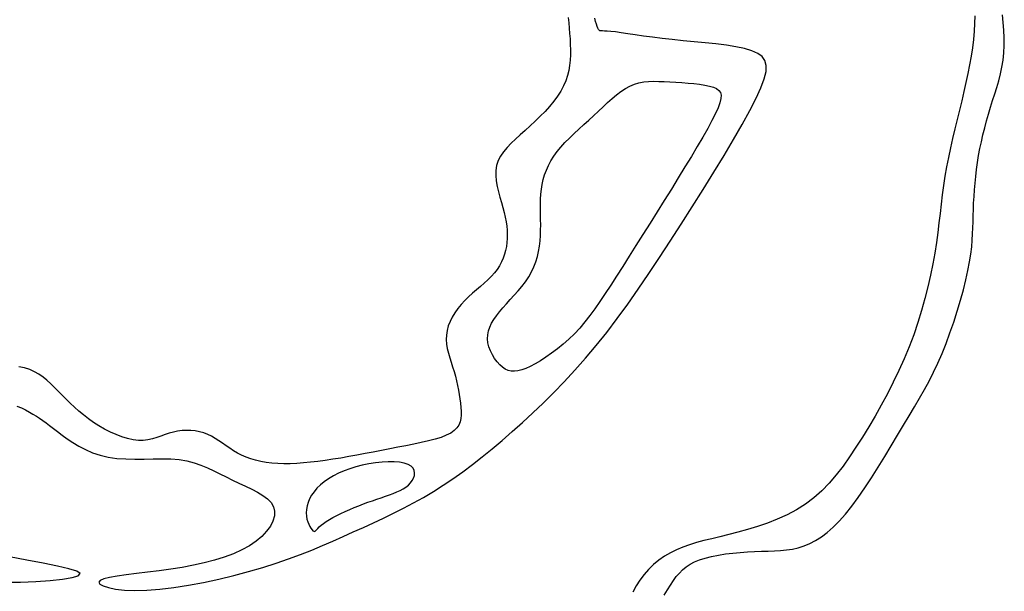
# Model space of a CAD drawing. Units: centimetres. Extents: x -847 to 900, y 15 to 490.
# Drawn here: x 461 to 467, y 266 to 269 of the extents above; entities that cross this region are included whole.
import ezdxf

# ---------------------------------------------------------------- set-up
doc = ezdxf.new("R2010")
doc.units = ezdxf.units.CM
doc.header["$LTSCALE"] = 0.7
doc.header["$MEASUREMENT"] = 0
doc.linetypes.add('CONTINUA', pattern=[0])
doc.layers.add('ARREDO PROG', color=254, linetype='CONTINUOUS')

msp = doc.modelspace()

# ---------------------------------------------------------------- linework, layer by layer
at = {"layer": 'ARREDO PROG', "linetype": 'CONTINUA', "ltscale": 10}
for p, q in [((467.078, 269.3106, -4.4), (467.0766, 269.2604, -4.4)), ((467.2625, 269.2664, -4.4), (467.2572, 269.3167, -4.4)), ((464.4371, 269.2983, -4.4), (464.4402, 269.2638, -4.4)), ((464.4402, 269.2638, -4.4), (464.4434, 269.2291, -4.4)), ((464.6149, 269.2737, -4.4), (464.6097, 269.2955, -4.4)), ((464.6203, 269.2553, -4.4), (464.6149, 269.2737, -4.4)), ((464.6256, 269.2402, -4.4), (464.6203, 269.2553, -4.4)), ((467.0766, 269.2604, -4.4), (467.0736, 269.2091, -4.4)), ((467.2665, 269.216, -4.4), (467.2625, 269.2664, -4.4)), ((464.4434, 269.2291, -4.4), (464.4464, 269.1941, -4.4)), ((464.4464, 269.1941, -4.4), (464.449, 269.1592, -4.4)), ((464.6302, 269.2287, -4.4), (464.6256, 269.2402, -4.4)), ((464.6341, 269.2207, -4.4), (464.6302, 269.2287, -4.4)), ((464.6379, 269.2156, -4.4), (464.6341, 269.2207, -4.4)), ((464.6427, 269.2127, -4.4), (464.6379, 269.2156, -4.4)), ((464.6494, 269.2115, -4.4), (464.6427, 269.2127, -4.4)), ((464.659, 269.2111, -4.4), (464.6494, 269.2115, -4.4)), ((464.6723, 269.2109, -4.4), (464.659, 269.2111, -4.4)), ((464.6905, 269.2102, -4.4), (464.6723, 269.2109, -4.4)), ((464.7144, 269.2083, -4.4), (464.6905, 269.2102, -4.4)), ((464.7448, 269.2048, -4.4), (464.7144, 269.2083, -4.4)), ((464.7815, 269.1997, -4.4), (464.7448, 269.2048, -4.4)), ((464.8242, 269.1934, -4.4), (464.7815, 269.1997, -4.4)), ((464.8724, 269.1862, -4.4), (464.8242, 269.1934, -4.4)), ((464.9258, 269.1785, -4.4), (464.8724, 269.1862, -4.4)), ((464.9839, 269.1704, -4.4), (464.9258, 269.1785, -4.4)), ((467.0736, 269.2091, -4.4), (467.0686, 269.1566, -4.4)), ((467.2688, 269.1659, -4.4), (467.2665, 269.216, -4.4)), ((464.449, 269.1592, -4.4), (464.4509, 269.1244, -4.4)), ((464.4509, 269.1244, -4.4), (464.4519, 269.0898, -4.4)), ((465.0464, 269.1625, -4.4), (464.9839, 269.1704, -4.4)), ((465.1129, 269.1549, -4.4), (465.0464, 269.1625, -4.4)), ((465.1827, 269.1479, -4.4), (465.1129, 269.1549, -4.4)), ((465.2545, 269.1411, -4.4), (465.1827, 269.1479, -4.4)), ((465.3264, 269.1342, -4.4), (465.2545, 269.1411, -4.4)), ((465.3969, 269.1267, -4.4), (465.3264, 269.1342, -4.4)), ((465.4643, 269.1182, -4.4), (465.3969, 269.1267, -4.4)), ((465.5267, 269.1083, -4.4), (465.4643, 269.1182, -4.4)), ((467.0686, 269.1566, -4.4), (467.0619, 269.1028, -4.4)), ((467.2668, 269.0684, -4.4), (467.2691, 269.1166, -4.4)), ((467.2691, 269.1166, -4.4), (467.2688, 269.1659, -4.4)), ((464.4518, 269.0556, -4.4), (464.4501, 269.0216, -4.4)), ((464.4519, 269.0898, -4.4), (464.4518, 269.0556, -4.4)), ((465.5827, 269.0964, -4.4), (465.5267, 269.1083, -4.4)), ((465.6304, 269.0823, -4.4), (465.5827, 269.0964, -4.4)), ((465.6684, 269.0654, -4.4), (465.6304, 269.0823, -4.4)), ((465.6965, 269.0446, -4.4), (465.6684, 269.0654, -4.4)), ((467.0619, 269.1028, -4.4), (467.0535, 269.0479, -4.4)), ((467.2617, 269.0217, -4.4), (467.2668, 269.0684, -4.4)), ((464.4466, 268.9879, -4.4), (464.441, 268.9544, -4.4)), ((464.4501, 269.0216, -4.4), (464.4466, 268.9879, -4.4)), ((465.7148, 269.0187, -4.4), (465.6965, 269.0446, -4.4)), ((465.7231, 268.9867, -4.4), (465.7148, 269.0187, -4.4)), ((465.7216, 268.9474, -4.4), (465.7231, 268.9867, -4.4)), ((467.0436, 268.9919, -4.4), (467.0324, 268.9349, -4.4)), ((467.0535, 269.0479, -4.4), (467.0436, 268.9919, -4.4)), ((467.254, 268.9762, -4.4), (467.2617, 269.0217, -4.4)), ((464.441, 268.9544, -4.4), (464.4328, 268.9211, -4.4)), ((465.7101, 268.8996, -4.4), (465.7216, 268.9474, -4.4)), ((467.0324, 268.9349, -4.4), (467.0201, 268.8769, -4.4)), ((467.2329, 268.8881, -4.4), (467.2443, 268.9318, -4.4)), ((467.2443, 268.9318, -4.4), (467.254, 268.9762, -4.4)), ((464.4218, 268.8878, -4.4), (464.4076, 268.8545, -4.4)), ((464.4328, 268.9211, -4.4), (464.4218, 268.8878, -4.4)), ((464.8372, 268.8537, -4.4), (464.8667, 268.8657, -4.4)), ((464.8667, 268.8657, -4.4), (464.8966, 268.8742, -4.4)), ((464.8966, 268.8742, -4.4), (464.9273, 268.8799, -4.4)), ((464.9273, 268.8799, -4.4), (464.9589, 268.883, -4.4)), ((464.9589, 268.883, -4.4), (464.9916, 268.8842, -4.4)), ((464.9916, 268.8842, -4.4), (465.0256, 268.8839, -4.4)), ((465.0256, 268.8839, -4.4), (465.0609, 268.8825, -4.4)), ((465.0609, 268.8825, -4.4), (465.0979, 268.8806, -4.4)), ((465.0979, 268.8806, -4.4), (465.1364, 268.8784, -4.4)), ((465.1364, 268.8784, -4.4), (465.1758, 268.876, -4.4)), ((465.1758, 268.876, -4.4), (465.2152, 268.8732, -4.4)), ((465.2152, 268.8732, -4.4), (465.2537, 268.8697, -4.4)), ((465.2537, 268.8697, -4.4), (465.2904, 268.8654, -4.4)), ((465.2904, 268.8654, -4.4), (465.3243, 268.8602, -4.4)), ((465.3243, 268.8602, -4.4), (465.3546, 268.8538, -4.4)), ((465.6889, 268.8422, -4.4), (465.7101, 268.8996, -4.4)), ((467.0201, 268.8769, -4.4), (467.0068, 268.818, -4.4)), ((467.2203, 268.8449, -4.4), (467.2329, 268.8881, -4.4)), ((464.3899, 268.8212, -4.4), (464.3684, 268.7879, -4.4)), ((464.4076, 268.8545, -4.4), (464.3899, 268.8212, -4.4)), ((464.7218, 268.7727, -4.4), (464.7506, 268.797, -4.4)), ((464.7506, 268.797, -4.4), (464.7794, 268.819, -4.4)), ((464.7794, 268.819, -4.4), (464.8082, 268.838, -4.4)), ((464.8082, 268.838, -4.4), (464.8372, 268.8537, -4.4)), ((465.3546, 268.8538, -4.4), (465.3804, 268.8462, -4.4)), ((465.3804, 268.8462, -4.4), (465.401, 268.8369, -4.4)), ((465.401, 268.8369, -4.4), (465.4161, 268.8255, -4.4)), ((465.4161, 268.8255, -4.4), (465.4258, 268.8113, -4.4)), ((465.4258, 268.8113, -4.4), (465.4301, 268.7936, -4.4)), ((465.6578, 268.7741, -4.4), (465.6889, 268.8422, -4.4)), ((467.0068, 268.818, -4.4), (466.9928, 268.7582, -4.4)), ((467.1932, 268.7588, -4.4), (467.2069, 268.8019, -4.4)), ((467.2069, 268.8019, -4.4), (467.2203, 268.8449, -4.4)), ((464.3437, 268.7546, -4.4), (464.3162, 268.7216, -4.4)), ((464.3684, 268.7879, -4.4), (464.3437, 268.7546, -4.4)), ((464.6632, 268.7187, -4.4), (464.6927, 268.7464, -4.4)), ((464.6927, 268.7464, -4.4), (464.7218, 268.7727, -4.4)), ((465.4225, 268.7451, -4.4), (465.4105, 268.713, -4.4)), ((465.429, 268.7718, -4.4), (465.4225, 268.7451, -4.4)), ((465.4301, 268.7936, -4.4), (465.429, 268.7718, -4.4)), ((465.617, 268.6945, -4.4), (465.6578, 268.7741, -4.4)), ((466.9928, 268.7582, -4.4), (466.9781, 268.6976, -4.4)), ((467.1795, 268.7154, -4.4), (467.1932, 268.7588, -4.4)), ((464.2866, 268.6889, -4.4), (464.2554, 268.6568, -4.4)), ((464.3162, 268.7216, -4.4), (464.2866, 268.6889, -4.4)), ((464.6023, 268.661, -4.4), (464.6331, 268.6901, -4.4)), ((464.6331, 268.6901, -4.4), (464.6632, 268.7187, -4.4)), ((465.3932, 268.6747, -4.4), (465.3705, 268.6298, -4.4)), ((465.4105, 268.713, -4.4), (465.3932, 268.6747, -4.4)), ((465.5678, 268.6048, -4.4), (465.617, 268.6945, -4.4)), ((466.9781, 268.6976, -4.4), (466.9632, 268.6364, -4.4)), ((467.1537, 268.6272, -4.4), (467.1663, 268.6715, -4.4)), ((467.1663, 268.6715, -4.4), (467.1795, 268.7154, -4.4)), ((464.2231, 268.6253, -4.4), (464.1904, 268.5947, -4.4)), ((464.2554, 268.6568, -4.4), (464.2231, 268.6253, -4.4)), ((464.5068, 268.5737, -4.4), (464.5387, 268.6028, -4.4)), ((464.5387, 268.6028, -4.4), (464.5707, 268.6319, -4.4)), ((464.5707, 268.6319, -4.4), (464.6023, 268.661, -4.4)), ((465.3705, 268.6298, -4.4), (465.343, 268.5788, -4.4)), ((465.5115, 268.5068, -4.4), (465.5678, 268.6048, -4.4)), ((466.9632, 268.6364, -4.4), (466.9482, 268.5748, -4.4)), ((467.1418, 268.5824, -4.4), (467.1537, 268.6272, -4.4)), ((464.1578, 268.5651, -4.4), (464.1258, 268.5366, -4.4)), ((464.1904, 268.5947, -4.4), (464.1578, 268.5651, -4.4)), ((464.4451, 268.5154, -4.4), (464.4755, 268.5446, -4.4)), ((464.4755, 268.5446, -4.4), (464.5068, 268.5737, -4.4)), ((465.343, 268.5788, -4.4), (465.3112, 268.5224, -4.4)), ((466.9482, 268.5748, -4.4), (466.9336, 268.513, -4.4)), ((467.1306, 268.5374, -4.4), (467.1418, 268.5824, -4.4)), ((464.0663, 268.4815, -4.4), (464.0399, 268.4542, -4.4)), ((464.0951, 268.5088, -4.4), (464.0663, 268.4815, -4.4)), ((464.1258, 268.5366, -4.4), (464.0951, 268.5088, -4.4)), ((464.3895, 268.4568, -4.4), (464.4163, 268.4862, -4.4)), ((464.4163, 268.4862, -4.4), (464.4451, 268.5154, -4.4)), ((465.3112, 268.5224, -4.4), (465.2756, 268.4613, -4.4)), ((465.4494, 268.4024, -4.4), (465.5115, 268.5068, -4.4)), ((466.9336, 268.513, -4.4), (466.9194, 268.4512, -4.4)), ((467.1108, 268.4468, -4.4), (467.1203, 268.4921, -4.4)), ((467.1203, 268.4921, -4.4), (467.1306, 268.5374, -4.4)), ((464.0167, 268.4265, -4.4), (463.9971, 268.3982, -4.4)), ((464.0399, 268.4542, -4.4), (464.0167, 268.4265, -4.4)), ((464.3437, 268.3976, -4.4), (464.3652, 268.4273, -4.4)), ((464.3652, 268.4273, -4.4), (464.3895, 268.4568, -4.4)), ((465.2756, 268.4613, -4.4), (465.2369, 268.3963, -4.4)), ((466.9194, 268.4512, -4.4), (466.9061, 268.3895, -4.4)), ((467.1023, 268.4015, -4.4), (467.1108, 268.4468, -4.4)), ((463.9819, 268.3689, -4.4), (463.9715, 268.3381, -4.4)), ((463.9971, 268.3982, -4.4), (463.9819, 268.3689, -4.4)), ((464.3089, 268.3377, -4.4), (464.325, 268.3678, -4.4)), ((464.325, 268.3678, -4.4), (464.3437, 268.3976, -4.4)), ((465.2369, 268.3963, -4.4), (465.1955, 268.3279, -4.4)), ((465.3829, 268.2933, -4.4), (465.4494, 268.4024, -4.4)), ((466.9061, 268.3895, -4.4), (466.894, 268.3282, -4.4)), ((467.0885, 268.3114, -4.4), (467.0949, 268.3564, -4.4)), ((467.0949, 268.3564, -4.4), (467.1023, 268.4015, -4.4)), ((463.9665, 268.3057, -4.4), (463.9662, 268.2719, -4.4)), ((463.9715, 268.3381, -4.4), (463.9665, 268.3057, -4.4)), ((464.2842, 268.2768, -4.4), (464.2954, 268.3074, -4.4)), ((464.2954, 268.3074, -4.4), (464.3089, 268.3377, -4.4)), ((465.1955, 268.3279, -4.4), (465.1521, 268.257, -4.4)), ((465.3134, 268.1814, -4.4), (465.3829, 268.2933, -4.4)), ((466.894, 268.3282, -4.4), (466.8832, 268.2674, -4.4)), ((467.0832, 268.2668, -4.4), (467.0885, 268.3114, -4.4)), ((463.9662, 268.2719, -4.4), (463.9696, 268.2372, -4.4)), ((463.9696, 268.2372, -4.4), (463.976, 268.2019, -4.4)), ((464.2683, 268.2146, -4.4), (464.2752, 268.2459, -4.4)), ((464.2752, 268.2459, -4.4), (464.2842, 268.2768, -4.4)), ((465.1521, 268.257, -4.4), (465.1072, 268.1843, -4.4)), ((466.8832, 268.2674, -4.4), (466.874, 268.2073, -4.4)), ((467.0752, 268.1789, -4.4), (467.0788, 268.2226, -4.4)), ((467.0788, 268.2226, -4.4), (467.0832, 268.2668, -4.4)), ((463.976, 268.2019, -4.4), (463.9844, 268.1665, -4.4)), ((463.9844, 268.1665, -4.4), (463.994, 268.1314, -4.4)), ((464.26, 268.151, -4.4), (464.2633, 268.183, -4.4)), ((464.2633, 268.183, -4.4), (464.2683, 268.2146, -4.4)), ((465.1072, 268.1843, -4.4), (465.0613, 268.1105, -4.4)), ((465.2421, 268.0685, -4.4), (465.3134, 268.1814, -4.4)), ((466.874, 268.2073, -4.4), (466.8661, 268.1474, -4.4)), ((467.0724, 268.1359, -4.4), (467.0752, 268.1789, -4.4)), ((463.994, 268.1314, -4.4), (464.004, 268.0971, -4.4)), ((464.004, 268.0971, -4.4), (464.0134, 268.0638, -4.4)), ((464.2574, 268.0859, -4.4), (464.2582, 268.1187, -4.4)), ((464.2582, 268.1187, -4.4), (464.26, 268.151, -4.4)), ((465.0613, 268.1105, -4.4), (465.0149, 268.0361, -4.4)), ((466.8661, 268.1474, -4.4), (466.8589, 268.0873, -4.4)), ((467.0685, 268.0523, -4.4), (467.0701, 268.0937, -4.4)), ((467.0701, 268.0937, -4.4), (467.0724, 268.1359, -4.4)), ((464.0134, 268.0638, -4.4), (464.0216, 268.0321, -4.4)), ((464.0216, 268.0321, -4.4), (464.0284, 268.0017, -4.4)), ((464.2574, 268.0529, -4.4), (464.2574, 268.0859, -4.4)), ((464.2578, 268.0195, -4.4), (464.2574, 268.0529, -4.4)), ((465.0149, 268.0361, -4.4), (464.9684, 267.962, -4.4)), ((465.1706, 267.9563, -4.4), (465.2421, 268.0685, -4.4)), ((466.8519, 268.0267, -4.4), (466.8448, 267.9649, -4.4)), ((466.8589, 268.0873, -4.4), (466.8519, 268.0267, -4.4)), ((467.0672, 268.0119, -4.4), (467.0685, 268.0523, -4.4)), ((464.0284, 268.0017, -4.4), (464.0338, 267.9725, -4.4)), ((464.0338, 267.9725, -4.4), (464.0377, 267.9443, -4.4)), ((464.2583, 267.9858, -4.4), (464.2578, 268.0195, -4.4)), ((464.2586, 267.9519, -4.4), (464.2583, 267.9858, -4.4)), ((466.8448, 267.9649, -4.4), (466.837, 267.9015, -4.4)), ((467.0652, 267.9333, -4.4), (467.0662, 267.9725, -4.4)), ((467.0662, 267.9725, -4.4), (467.0672, 268.0119, -4.4)), ((464.0377, 267.9443, -4.4), (464.0402, 267.917, -4.4)), ((464.0402, 267.917, -4.4), (464.0413, 267.8902, -4.4)), ((464.2571, 267.8832, -4.4), (464.2583, 267.9176, -4.4)), ((464.2583, 267.9176, -4.4), (464.2586, 267.9519, -4.4)), ((464.9684, 267.962, -4.4), (464.9224, 267.8888, -4.4)), ((465.0998, 267.8465, -4.4), (465.1706, 267.9563, -4.4)), ((466.837, 267.9015, -4.4), (466.8281, 267.8362, -4.4)), ((467.0636, 267.8935, -4.4), (467.0652, 267.9333, -4.4)), ((464.039, 267.8379, -4.4), (464.0356, 267.812, -4.4)), ((464.0409, 267.8639, -4.4), (464.039, 267.8379, -4.4)), ((464.0413, 267.8902, -4.4), (464.0409, 267.8639, -4.4)), ((464.2508, 267.814, -4.4), (464.2547, 267.8486, -4.4)), ((464.2547, 267.8486, -4.4), (464.2571, 267.8832, -4.4)), ((464.9224, 267.8888, -4.4), (464.8771, 267.8172, -4.4)), ((465.0299, 267.7395, -4.4), (465.0998, 267.8465, -4.4)), ((466.8281, 267.8362, -4.4), (466.8175, 267.7683, -4.4)), ((467.0572, 267.8087, -4.4), (467.0611, 267.8522, -4.4)), ((467.0611, 267.8522, -4.4), (467.0636, 267.8935, -4.4)), ((464.0307, 267.7863, -4.4), (464.0239, 267.7608, -4.4)), ((464.0356, 267.812, -4.4), (464.0307, 267.7863, -4.4)), ((464.2375, 267.7454, -4.4), (464.2452, 267.7796, -4.4)), ((464.2452, 267.7796, -4.4), (464.2508, 267.814, -4.4)), ((464.8771, 267.8172, -4.4), (464.8331, 267.7479, -4.4)), ((467.0515, 267.7621, -4.4), (467.0572, 267.8087, -4.4)), ((464.0045, 267.7109, -4.4), (463.9916, 267.6866, -4.4)), ((464.0153, 267.7356, -4.4), (464.0045, 267.7109, -4.4)), ((464.0239, 267.7608, -4.4), (464.0153, 267.7356, -4.4)), ((464.2148, 267.6784, -4.4), (464.2275, 267.7116, -4.4)), ((464.2275, 267.7116, -4.4), (464.2375, 267.7454, -4.4)), ((464.8331, 267.7479, -4.4), (464.7909, 267.6815, -4.4)), ((464.9607, 267.6355, -4.4), (465.0299, 267.7395, -4.4)), ((466.8175, 267.7683, -4.4), (466.8049, 267.6977, -4.4)), ((467.033, 267.656, -4.4), (467.0435, 267.7115, -4.4)), ((467.0435, 267.7115, -4.4), (467.0515, 267.7621, -4.4)), ((463.9764, 267.6629, -4.4), (463.9587, 267.6399, -4.4)), ((463.9916, 267.6866, -4.4), (463.9764, 267.6629, -4.4)), ((464.1805, 267.6138, -4.4), (464.1992, 267.6457, -4.4)), ((464.1992, 267.6457, -4.4), (464.2148, 267.6784, -4.4)), ((464.7909, 267.6815, -4.4), (464.7508, 267.6187, -4.4)), ((466.8049, 267.6977, -4.4), (466.7901, 267.6246, -4.4)), ((467.0194, 267.5953, -4.4), (467.033, 267.656, -4.4)), ((463.916, 267.5957, -4.4), (463.8921, 267.5741, -4.4)), ((463.9384, 267.6176, -4.4), (463.916, 267.5957, -4.4)), ((463.9587, 267.6399, -4.4), (463.9384, 267.6176, -4.4)), ((464.136, 267.5524, -4.4), (464.1592, 267.5827, -4.4)), ((464.1592, 267.5827, -4.4), (464.1805, 267.6138, -4.4)), ((464.7508, 267.6187, -4.4), (464.7131, 267.5601, -4.4)), ((464.8919, 267.5347, -4.4), (464.9607, 267.6355, -4.4)), ((466.7901, 267.6246, -4.4), (466.7731, 267.5495, -4.4)), ((467.0031, 267.5302, -4.4), (467.0194, 267.5953, -4.4)), ((463.8413, 267.5305, -4.4), (463.8155, 267.5081, -4.4)), ((463.867, 267.5524, -4.4), (463.8413, 267.5305, -4.4)), ((463.8921, 267.5741, -4.4), (463.867, 267.5524, -4.4)), ((464.0862, 267.4941, -4.4), (464.1115, 267.5228, -4.4)), ((464.1115, 267.5228, -4.4), (464.136, 267.5524, -4.4)), ((464.7131, 267.5601, -4.4), (464.6775, 267.5055, -4.4)), ((464.8236, 267.4373, -4.4), (464.8919, 267.5347, -4.4)), ((466.7731, 267.5495, -4.4), (466.7537, 267.4728, -4.4)), ((466.9844, 267.4618, -4.4), (467.0031, 267.5302, -4.4)), ((463.7656, 267.4607, -4.4), (463.7424, 267.4353, -4.4)), ((463.7901, 267.4849, -4.4), (463.7656, 267.4607, -4.4)), ((463.8155, 267.5081, -4.4), (463.7901, 267.4849, -4.4)), ((464.0362, 267.4388, -4.4), (464.0609, 267.4661, -4.4)), ((464.0609, 267.4661, -4.4), (464.0862, 267.4941, -4.4)), ((464.6435, 267.4546, -4.4), (464.6104, 267.407, -4.4)), ((464.6775, 267.5055, -4.4), (464.6435, 267.4546, -4.4)), ((466.7537, 267.4728, -4.4), (466.7319, 267.395, -4.4)), ((466.9635, 267.3915, -4.4), (466.9844, 267.4618, -4.4)), ((463.721, 267.4088, -4.4), (463.7017, 267.3814, -4.4)), ((463.7424, 267.4353, -4.4), (463.721, 267.4088, -4.4)), ((463.9908, 267.3867, -4.4), (464.0126, 267.4124, -4.4)), ((464.0126, 267.4124, -4.4), (464.0362, 267.4388, -4.4)), ((464.6104, 267.407, -4.4), (464.5778, 267.3626, -4.4)), ((464.7553, 267.3435, -4.4), (464.8236, 267.4373, -4.4)), ((466.7319, 267.395, -4.4), (466.7076, 267.3166, -4.4)), ((466.9407, 267.3205, -4.4), (466.9635, 267.3915, -4.4)), ((463.6702, 267.3245, -4.4), (463.6587, 267.2953, -4.4)), ((463.6846, 267.3533, -4.4), (463.6702, 267.3245, -4.4)), ((463.7017, 267.3814, -4.4), (463.6846, 267.3533, -4.4)), ((463.9392, 267.3125, -4.4), (463.9538, 267.337, -4.4)), ((463.9538, 267.337, -4.4), (463.9711, 267.3617, -4.4)), ((463.9711, 267.3617, -4.4), (463.9908, 267.3867, -4.4)), ((464.5778, 267.3626, -4.4), (464.5452, 267.3209, -4.4)), ((464.6871, 267.2535, -4.4), (464.7553, 267.3435, -4.4)), ((463.6505, 267.2659, -4.4), (463.6458, 267.2364, -4.4)), ((463.6587, 267.2953, -4.4), (463.6505, 267.2659, -4.4)), ((463.9142, 267.2381, -4.4), (463.9191, 267.2632, -4.4)), ((463.9191, 267.2632, -4.4), (463.9275, 267.2879, -4.4)), ((463.9275, 267.2879, -4.4), (463.9392, 267.3125, -4.4)), ((464.5119, 267.2817, -4.4), (464.4775, 267.2447, -4.4)), ((464.5452, 267.3209, -4.4), (464.5119, 267.2817, -4.4)), ((466.7076, 267.3166, -4.4), (466.6808, 267.2379, -4.4)), ((466.9164, 267.2499, -4.4), (466.9407, 267.3205, -4.4)), ((463.6458, 267.2364, -4.4), (463.6449, 267.2069, -4.4)), ((463.6449, 267.2069, -4.4), (463.6472, 267.1775, -4.4)), ((463.9132, 267.2123, -4.4), (463.9142, 267.2381, -4.4)), ((463.9161, 267.1858, -4.4), (463.9132, 267.2123, -4.4)), ((464.4416, 267.2096, -4.4), (464.4046, 267.1766, -4.4)), ((464.4775, 267.2447, -4.4), (464.4416, 267.2096, -4.4)), ((464.6186, 267.1674, -4.4), (464.6871, 267.2535, -4.4)), ((466.6808, 267.2379, -4.4), (466.6512, 267.1595, -4.4)), ((466.8909, 267.1811, -4.4), (466.9164, 267.2499, -4.4)), ((463.6472, 267.1775, -4.4), (463.6521, 267.1481, -4.4)), ((463.6521, 267.1481, -4.4), (463.6592, 267.1187, -4.4)), ((463.9226, 267.1592, -4.4), (463.9161, 267.1858, -4.4)), ((463.9323, 267.1328, -4.4), (463.9226, 267.1592, -4.4)), ((463.9446, 267.1074, -4.4), (463.9323, 267.1328, -4.4)), ((464.367, 267.1459, -4.4), (464.3295, 267.1176, -4.4)), ((464.4046, 267.1766, -4.4), (464.367, 267.1459, -4.4)), ((464.5499, 267.0854, -4.4), (464.6186, 267.1674, -4.4)), ((466.6512, 267.1595, -4.4), (466.6191, 267.0817, -4.4)), ((466.8645, 267.1153, -4.4), (466.8909, 267.1811, -4.4)), ((463.6592, 267.1187, -4.4), (463.6677, 267.0891, -4.4)), ((463.6677, 267.0891, -4.4), (463.6771, 267.0595, -4.4)), ((463.959, 267.0835, -4.4), (463.9446, 267.1074, -4.4)), ((463.9751, 267.0617, -4.4), (463.959, 267.0835, -4.4)), ((464.2568, 267.0691, -4.4), (464.2227, 267.0493, -4.4)), ((464.2926, 267.0919, -4.4), (464.2568, 267.0691, -4.4)), ((464.3295, 267.1176, -4.4), (464.2926, 267.0919, -4.4)), ((464.481, 267.0074, -4.4), (464.5499, 267.0854, -4.4)), ((466.6191, 267.0817, -4.4), (466.5845, 267.0048, -4.4)), ((466.8374, 267.0532, -4.4), (466.8645, 267.1153, -4.4)), ((460.9067, 267.0225, -4.4), (460.8702, 267.0299, -4.4)), ((460.9403, 267.0118, -4.4), (460.9067, 267.0225, -4.4)), ((460.9712, 266.9981, -4.4), (460.9403, 267.0118, -4.4)), ((463.6771, 267.0595, -4.4), (463.6867, 267.0296, -4.4)), ((463.6867, 267.0296, -4.4), (463.6961, 266.9996, -4.4)), ((463.9925, 267.0426, -4.4), (463.9751, 267.0617, -4.4)), ((464.0105, 267.0267, -4.4), (463.9925, 267.0426, -4.4)), ((464.0288, 267.0146, -4.4), (464.0105, 267.0267, -4.4)), ((464.0477, 267.0062, -4.4), (464.0288, 267.0146, -4.4)), ((464.0675, 267.0016, -4.4), (464.0477, 267.0062, -4.4)), ((464.1353, 267.0097, -4.4), (464.111, 267.0034, -4.4)), ((464.1619, 267.0194, -4.4), (464.1353, 267.0097, -4.4)), ((464.1909, 267.0327, -4.4), (464.1619, 267.0194, -4.4)), ((464.2227, 267.0493, -4.4), (464.1909, 267.0327, -4.4)), ((464.412, 266.9331, -4.4), (464.481, 267.0074, -4.4)), ((466.5845, 267.0048, -4.4), (466.548, 266.929, -4.4)), ((466.8095, 266.9944, -4.4), (466.8374, 267.0532, -4.4)), ((460.9998, 266.9817, -4.4), (460.9712, 266.9981, -4.4)), ((461.0267, 266.9629, -4.4), (460.9998, 266.9817, -4.4)), ((461.0523, 266.9422, -4.4), (461.0267, 266.9629, -4.4)), ((461.0771, 266.9197, -4.4), (461.0523, 266.9422, -4.4)), ((463.6961, 266.9996, -4.4), (463.7047, 266.9694, -4.4)), ((463.7047, 266.9694, -4.4), (463.7124, 266.9391, -4.4)), ((464.0885, 267.0007, -4.4), (464.0675, 267.0016, -4.4)), ((464.111, 267.0034, -4.4), (464.0885, 267.0007, -4.4)), ((466.7806, 266.9376, -4.4), (466.8095, 266.9944, -4.4)), ((461.1015, 266.896, -4.4), (461.0771, 266.9197, -4.4)), ((461.126, 266.8713, -4.4), (461.1015, 266.896, -4.4)), ((463.7124, 266.9391, -4.4), (463.7191, 266.9089, -4.4)), ((463.7191, 266.9089, -4.4), (463.7251, 266.879, -4.4)), ((463.7251, 266.879, -4.4), (463.7301, 266.8497, -4.4)), ((464.3432, 266.8623, -4.4), (464.412, 266.9331, -4.4)), ((466.548, 266.929, -4.4), (466.5097, 266.8545, -4.4)), ((466.7191, 266.8264, -4.4), (466.7506, 266.882, -4.4)), ((466.7506, 266.882, -4.4), (466.7806, 266.9376, -4.4)), ((461.151, 266.846, -4.4), (461.126, 266.8713, -4.4)), ((461.1767, 266.8202, -4.4), (461.151, 266.846, -4.4)), ((461.2033, 266.7943, -4.4), (461.1767, 266.8202, -4.4)), ((463.7301, 266.8497, -4.4), (463.7343, 266.821, -4.4)), ((463.7343, 266.821, -4.4), (463.7377, 266.7931, -4.4)), ((464.2747, 266.7947, -4.4), (464.3432, 266.8623, -4.4)), ((466.5097, 266.8545, -4.4), (466.4702, 266.7814, -4.4)), ((466.6861, 266.7699, -4.4), (466.7191, 266.8264, -4.4)), ((460.8574, 266.7749, -4.4), (460.8862, 266.7623, -4.4)), ((460.8862, 266.7623, -4.4), (460.9133, 266.7493, -4.4)), ((460.9133, 266.7493, -4.4), (460.9385, 266.7361, -4.4)), ((461.231, 266.7683, -4.4), (461.2033, 266.7943, -4.4)), ((461.2598, 266.7426, -4.4), (461.231, 266.7683, -4.4)), ((463.7377, 266.7931, -4.4), (463.7402, 266.7663, -4.4)), ((463.7402, 266.7663, -4.4), (463.7418, 266.7408, -4.4)), ((464.2067, 266.7301, -4.4), (464.2747, 266.7947, -4.4)), ((466.4702, 266.7814, -4.4), (466.4297, 266.71, -4.4)), ((466.6513, 266.7114, -4.4), (466.6861, 266.7699, -4.4)), ((460.9385, 266.7361, -4.4), (460.9617, 266.7229, -4.4)), ((460.9617, 266.7229, -4.4), (460.9835, 266.7096, -4.4)), ((460.9835, 266.7096, -4.4), (461.0046, 266.6957, -4.4)), ((461.0046, 266.6957, -4.4), (461.0255, 266.6811, -4.4)), ((461.29, 266.7174, -4.4), (461.2598, 266.7426, -4.4)), ((461.3217, 266.6928, -4.4), (461.29, 266.7174, -4.4)), ((461.3551, 266.669, -4.4), (461.3217, 266.6928, -4.4)), ((463.7399, 266.6934, -4.4), (463.7351, 266.6718, -4.4)), ((463.742, 266.7164, -4.4), (463.7399, 266.6934, -4.4)), ((463.7418, 266.7408, -4.4), (463.742, 266.7164, -4.4)), ((464.1394, 266.6683, -4.4), (464.2067, 266.7301, -4.4)), ((466.4297, 266.71, -4.4), (466.3886, 266.6404, -4.4)), ((466.6145, 266.6499, -4.4), (466.6513, 266.7114, -4.4)), ((461.0255, 266.6811, -4.4), (461.047, 266.6655, -4.4)), ((461.047, 266.6655, -4.4), (461.0697, 266.6484, -4.4)), ((461.0697, 266.6484, -4.4), (461.0942, 266.6297, -4.4)), ((461.0942, 266.6297, -4.4), (461.1212, 266.6091, -4.4)), ((461.3903, 266.6464, -4.4), (461.3551, 266.669, -4.4)), ((461.4267, 266.6253, -4.4), (461.3903, 266.6464, -4.4)), ((461.464, 266.606, -4.4), (461.4267, 266.6253, -4.4)), ((463.7143, 266.6326, -4.4), (463.697, 266.6151, -4.4)), ((463.7267, 266.6515, -4.4), (463.7143, 266.6326, -4.4)), ((463.7351, 266.6718, -4.4), (463.7267, 266.6515, -4.4)), ((464.073, 266.609, -4.4), (464.1394, 266.6683, -4.4)), ((466.3886, 266.6404, -4.4), (466.3473, 266.5729, -4.4)), ((466.5757, 266.5848, -4.4), (466.6145, 266.6499, -4.4)), ((461.1212, 266.6091, -4.4), (461.1512, 266.5864, -4.4)), ((461.1512, 266.5864, -4.4), (461.1843, 266.5624, -4.4)), ((461.1843, 266.5624, -4.4), (461.2207, 266.538, -4.4)), ((461.5017, 266.5891, -4.4), (461.464, 266.606, -4.4)), ((461.5392, 266.5748, -4.4), (461.5017, 266.5891, -4.4)), ((461.576, 266.5636, -4.4), (461.5392, 266.5748, -4.4)), ((461.6117, 266.5558, -4.4), (461.576, 266.5636, -4.4)), ((461.7371, 266.5621, -4.4), (461.7082, 266.5558, -4.4)), ((461.7649, 266.5703, -4.4), (461.7371, 266.5621, -4.4)), ((461.7921, 266.5796, -4.4), (461.7649, 266.5703, -4.4)), ((461.819, 266.5892, -4.4), (461.7921, 266.5796, -4.4)), ((461.8459, 266.5982, -4.4), (461.819, 266.5892, -4.4)), ((461.8732, 266.6059, -4.4), (461.8459, 266.5982, -4.4)), ((461.9011, 266.6117, -4.4), (461.8732, 266.6059, -4.4)), ((461.9296, 266.6152, -4.4), (461.9011, 266.6117, -4.4)), ((461.9584, 266.6167, -4.4), (461.9296, 266.6152, -4.4)), ((461.9871, 266.6159, -4.4), (461.9584, 266.6167, -4.4)), ((462.0155, 266.6129, -4.4), (461.9871, 266.6159, -4.4)), ((462.0435, 266.6077, -4.4), (462.0155, 266.6129, -4.4)), ((462.0706, 266.6003, -4.4), (462.0435, 266.6077, -4.4)), ((462.0967, 266.5905, -4.4), (462.0706, 266.6003, -4.4)), ((462.1216, 266.5786, -4.4), (462.0967, 266.5905, -4.4)), ((462.1455, 266.5648, -4.4), (462.1216, 266.5786, -4.4)), ((462.1689, 266.5496, -4.4), (462.1455, 266.5648, -4.4)), ((463.5725, 266.5594, -4.4), (463.5296, 266.5482, -4.4)), ((463.6114, 266.5715, -4.4), (463.5725, 266.5594, -4.4)), ((463.6455, 266.5847, -4.4), (463.6114, 266.5715, -4.4)), ((463.6742, 266.5992, -4.4), (463.6455, 266.5847, -4.4)), ((463.697, 266.6151, -4.4), (463.6742, 266.5992, -4.4)), ((464.0075, 266.5521, -4.4), (464.073, 266.609, -4.4)), ((466.3473, 266.5729, -4.4), (466.306, 266.5076, -4.4)), ((466.5351, 266.5169, -4.4), (466.5757, 266.5848, -4.4)), ((461.2207, 266.538, -4.4), (461.2602, 266.5141, -4.4)), ((461.2602, 266.5141, -4.4), (461.3028, 266.4917, -4.4)), ((461.6458, 266.5519, -4.4), (461.6117, 266.5558, -4.4)), ((461.6779, 266.5521, -4.4), (461.6458, 266.5519, -4.4)), ((461.7082, 266.5558, -4.4), (461.6779, 266.5521, -4.4)), ((462.192, 266.5336, -4.4), (462.1689, 266.5496, -4.4)), ((462.2152, 266.517, -4.4), (462.192, 266.5336, -4.4)), ((462.2389, 266.5005, -4.4), (462.2152, 266.517, -4.4)), ((462.2634, 266.4844, -4.4), (462.2389, 266.5005, -4.4)), ((463.2781, 266.497, -4.4), (463.2247, 266.4866, -4.4)), ((463.331, 266.5073, -4.4), (463.2781, 266.497, -4.4)), ((463.3833, 266.5173, -4.4), (463.331, 266.5073, -4.4)), ((463.4343, 266.5274, -4.4), (463.3833, 266.5173, -4.4)), ((463.4833, 266.5376, -4.4), (463.4343, 266.5274, -4.4)), ((463.5296, 266.5482, -4.4), (463.4833, 266.5376, -4.4)), ((463.8787, 266.4453, -4.4), (463.9428, 266.4975, -4.4)), ((463.9428, 266.4975, -4.4), (464.0075, 266.5521, -4.4)), ((466.306, 266.5076, -4.4), (466.2643, 266.4447, -4.4)), ((466.4932, 266.4475, -4.4), (466.5351, 266.5169, -4.4)), ((461.3028, 266.4917, -4.4), (461.3487, 266.4717, -4.4)), ((461.3487, 266.4717, -4.4), (461.3979, 266.455, -4.4)), ((461.3979, 266.455, -4.4), (461.4502, 266.4425, -4.4)), ((461.4502, 266.4425, -4.4), (461.5056, 266.4348, -4.4)), ((461.5056, 266.4348, -4.4), (461.5635, 266.4311, -4.4)), ((461.5635, 266.4311, -4.4), (461.6228, 266.4302, -4.4)), ((461.6228, 266.4302, -4.4), (461.6827, 266.4309, -4.4)), ((461.6827, 266.4309, -4.4), (461.7423, 266.4321, -4.4)), ((461.7423, 266.4321, -4.4), (461.8008, 266.4326, -4.4)), ((461.8008, 266.4326, -4.4), (461.8572, 266.4312, -4.4)), ((461.8572, 266.4312, -4.4), (461.9108, 266.4268, -4.4)), ((462.2892, 266.4693, -4.4), (462.2634, 266.4844, -4.4)), ((462.3164, 266.4555, -4.4), (462.2892, 266.4693, -4.4)), ((462.3452, 266.4432, -4.4), (462.3164, 266.4555, -4.4)), ((462.3756, 266.4323, -4.4), (462.3452, 266.4432, -4.4)), ((462.4075, 266.4229, -4.4), (462.3756, 266.4323, -4.4)), ((462.9096, 266.4291, -4.4), (462.86, 266.4216, -4.4)), ((462.9604, 266.4374, -4.4), (462.9096, 266.4291, -4.4)), ((463.0122, 266.4464, -4.4), (462.9604, 266.4374, -4.4)), ((463.0647, 266.456, -4.4), (463.0122, 266.4464, -4.4)), ((463.1178, 266.4659, -4.4), (463.0647, 266.456, -4.4)), ((463.1712, 266.4762, -4.4), (463.1178, 266.4659, -4.4)), ((463.2247, 266.4866, -4.4), (463.1712, 266.4762, -4.4)), ((463.8152, 266.3954, -4.4), (463.8787, 266.4453, -4.4)), ((466.2643, 266.4447, -4.4), (466.2217, 266.3847, -4.4)), ((466.4504, 266.378, -4.4), (466.4932, 266.4475, -4.4)), ((461.9108, 266.4268, -4.4), (461.9608, 266.4184, -4.4)), ((461.9608, 266.4184, -4.4), (462.0076, 266.4064, -4.4)), ((462.0076, 266.4064, -4.4), (462.0519, 266.3914, -4.4)), ((462.0519, 266.3914, -4.4), (462.0943, 266.374, -4.4)), ((462.0943, 266.374, -4.4), (462.1355, 266.355, -4.4)), ((462.441, 266.4151, -4.4), (462.4075, 266.4229, -4.4)), ((462.4761, 266.4089, -4.4), (462.441, 266.4151, -4.4)), ((462.5127, 266.4042, -4.4), (462.4761, 266.4089, -4.4)), ((462.5509, 266.4013, -4.4), (462.5127, 266.4042, -4.4)), ((462.5907, 266.4, -4.4), (462.5509, 266.4013, -4.4)), ((462.632, 266.4002, -4.4), (462.5907, 266.4, -4.4)), ((462.6748, 266.402, -4.4), (462.632, 266.4002, -4.4)), ((462.719, 266.4051, -4.4), (462.6748, 266.402, -4.4)), ((462.7647, 266.4095, -4.4), (462.719, 266.4051, -4.4)), ((462.8117, 266.415, -4.4), (462.7647, 266.4095, -4.4)), ((462.86, 266.4216, -4.4), (462.8117, 266.415, -4.4)), ((463.0193, 266.3675, -4.4), (462.9815, 266.3536, -4.4)), ((463.059, 266.3797, -4.4), (463.0193, 266.3675, -4.4)), ((463.1002, 266.3902, -4.4), (463.059, 266.3797, -4.4)), ((463.1428, 266.3988, -4.4), (463.1002, 266.3902, -4.4)), ((463.1857, 266.4054, -4.4), (463.1428, 266.3988, -4.4)), ((463.2281, 266.41, -4.4), (463.1857, 266.4054, -4.4)), ((463.2689, 266.4122, -4.4), (463.2281, 266.41, -4.4)), ((463.3073, 266.4121, -4.4), (463.2689, 266.4122, -4.4)), ((463.3422, 266.4094, -4.4), (463.3073, 266.4121, -4.4)), ((463.3726, 266.4042, -4.4), (463.3422, 266.4094, -4.4)), ((463.3976, 266.3961, -4.4), (463.3726, 266.4042, -4.4)), ((463.4165, 266.3852, -4.4), (463.3976, 266.3961, -4.4)), ((463.4296, 266.372, -4.4), (463.4165, 266.3852, -4.4)), ((463.4372, 266.357, -4.4), (463.4296, 266.372, -4.4)), ((463.7519, 266.3479, -4.4), (463.8152, 266.3954, -4.4)), ((466.2217, 266.3847, -4.4), (466.1777, 266.3279, -4.4)), ((466.4071, 266.3096, -4.4), (466.4504, 266.378, -4.4)), ((462.1355, 266.355, -4.4), (462.176, 266.3349, -4.4)), ((462.176, 266.3349, -4.4), (462.2164, 266.3143, -4.4)), ((462.2164, 266.3143, -4.4), (462.2575, 266.294, -4.4)), ((462.8813, 266.303, -4.4), (462.853, 266.2835, -4.4)), ((462.9122, 266.3213, -4.4), (462.8813, 266.303, -4.4)), ((462.9457, 266.3382, -4.4), (462.9122, 266.3213, -4.4)), ((462.9815, 266.3536, -4.4), (462.9457, 266.3382, -4.4)), ((463.4246, 266.2905, -4.4), (463.4332, 266.307, -4.4)), ((463.4332, 266.307, -4.4), (463.4385, 266.3239, -4.4)), ((463.44, 266.3408, -4.4), (463.4372, 266.357, -4.4)), ((463.4385, 266.3239, -4.4), (463.44, 266.3408, -4.4)), ((463.6254, 266.2599, -4.4), (463.6887, 266.3027, -4.4)), ((463.6887, 266.3027, -4.4), (463.7519, 266.3479, -4.4)), ((466.1777, 266.3279, -4.4), (466.1318, 266.2744, -4.4)), ((466.3638, 266.2437, -4.4), (466.4071, 266.3096, -4.4)), ((462.2575, 266.294, -4.4), (462.2994, 266.2742, -4.4)), ((462.2994, 266.2742, -4.4), (462.3414, 266.2549, -4.4)), ((462.3414, 266.2549, -4.4), (462.3821, 266.2355, -4.4)), ((462.8057, 266.2411, -4.4), (462.7868, 266.2185, -4.4)), ((462.8278, 266.2628, -4.4), (462.8057, 266.2411, -4.4)), ((462.853, 266.2835, -4.4), (462.8278, 266.2628, -4.4)), ((463.3457, 266.2266, -4.4), (463.3655, 266.2371, -4.4)), ((463.3655, 266.2371, -4.4), (463.3834, 266.2485, -4.4)), ((463.3834, 266.2485, -4.4), (463.3994, 266.2611, -4.4)), ((463.3994, 266.2611, -4.4), (463.4131, 266.2751, -4.4)), ((463.4131, 266.2751, -4.4), (463.4246, 266.2905, -4.4)), ((463.5618, 266.2195, -4.4), (463.6254, 266.2599, -4.4)), ((466.1318, 266.2744, -4.4), (466.0836, 266.2247, -4.4)), ((466.3207, 266.1815, -4.4), (466.3638, 266.2437, -4.4)), ((462.3821, 266.2355, -4.4), (462.4203, 266.2155, -4.4)), ((462.4203, 266.2155, -4.4), (462.4547, 266.1945, -4.4)), ((462.4547, 266.1945, -4.4), (462.4841, 266.1722, -4.4)), ((462.7709, 266.1955, -4.4), (462.7581, 266.1721, -4.4)), ((462.7868, 266.2185, -4.4), (462.7709, 266.1955, -4.4)), ((463.1952, 266.1701, -4.4), (463.2233, 266.1797, -4.4)), ((463.2233, 266.1797, -4.4), (463.2504, 266.1891, -4.4)), ((463.2504, 266.1891, -4.4), (463.2764, 266.1982, -4.4)), ((463.2764, 266.1982, -4.4), (463.301, 266.2074, -4.4)), ((463.301, 266.2074, -4.4), (463.3242, 266.2167, -4.4)), ((463.3242, 266.2167, -4.4), (463.3457, 266.2266, -4.4)), ((463.4334, 266.1455, -4.4), (463.4978, 266.1814, -4.4)), ((463.4978, 266.1814, -4.4), (463.5618, 266.2195, -4.4)), ((466.0324, 266.1791, -4.4), (465.9778, 266.1377, -4.4)), ((466.0836, 266.2247, -4.4), (466.0324, 266.1791, -4.4)), ((466.2785, 266.1243, -4.4), (466.3207, 266.1815, -4.4)), ((462.4841, 266.1722, -4.4), (462.5073, 266.1479, -4.4)), ((462.5073, 266.1479, -4.4), (462.523, 266.1213, -4.4)), ((462.523, 266.1213, -4.4), (462.5302, 266.0921, -4.4)), ((462.7412, 266.1257, -4.4), (462.7371, 266.1031, -4.4)), ((462.7482, 266.1488, -4.4), (462.7412, 266.1257, -4.4)), ((462.7581, 266.1721, -4.4), (462.7482, 266.1488, -4.4)), ((463.0182, 266.1037, -4.4), (463.0476, 266.1161, -4.4)), ((463.0476, 266.1161, -4.4), (463.0773, 266.1278, -4.4)), ((463.0773, 266.1278, -4.4), (463.1071, 266.1391, -4.4)), ((463.1071, 266.1391, -4.4), (463.1369, 266.1498, -4.4)), ((463.1369, 266.1498, -4.4), (463.1663, 266.1602, -4.4)), ((463.1663, 266.1602, -4.4), (463.1952, 266.1701, -4.4)), ((463.3036, 266.0787, -4.4), (463.3687, 266.1113, -4.4)), ((463.3687, 266.1113, -4.4), (463.4334, 266.1455, -4.4)), ((465.9778, 266.1377, -4.4), (465.9196, 266.1009, -4.4)), ((466.2373, 266.0731, -4.4), (466.2785, 266.1243, -4.4)), ((462.529, 266.0609, -4.4), (462.5198, 266.0282, -4.4)), ((462.5302, 266.0921, -4.4), (462.529, 266.0609, -4.4)), ((462.7371, 266.1031, -4.4), (462.7357, 266.0812, -4.4)), ((462.7357, 266.0812, -4.4), (462.737, 266.0604, -4.4)), ((462.737, 266.0604, -4.4), (462.7405, 266.0409, -4.4)), ((462.8867, 266.037, -4.4), (462.9098, 266.0504, -4.4)), ((462.9098, 266.0504, -4.4), (462.9349, 266.0639, -4.4)), ((462.9349, 266.0639, -4.4), (462.9615, 266.0775, -4.4)), ((462.9615, 266.0775, -4.4), (462.9894, 266.0908, -4.4)), ((462.9894, 266.0908, -4.4), (463.0182, 266.1037, -4.4)), ((463.173, 266.0166, -4.4), (463.2384, 266.0472, -4.4)), ((463.2384, 266.0472, -4.4), (463.3036, 266.0787, -4.4)), ((465.8584, 266.0684, -4.4), (465.7951, 266.0397, -4.4)), ((465.9196, 266.1009, -4.4), (465.8584, 266.0684, -4.4)), ((466.1971, 266.0279, -4.4), (466.2373, 266.0731, -4.4)), ((462.503, 265.9947, -4.4), (462.479, 265.9613, -4.4)), ((462.5198, 266.0282, -4.4), (462.503, 265.9947, -4.4)), ((462.7405, 266.0409, -4.4), (462.7457, 266.023, -4.4)), ((462.7457, 266.023, -4.4), (462.7522, 266.0068, -4.4)), ((462.7522, 266.0068, -4.4), (462.7593, 265.9927, -4.4)), ((462.7593, 265.9927, -4.4), (462.7667, 265.9808, -4.4)), ((462.7667, 265.9808, -4.4), (462.7737, 265.9715, -4.4)), ((462.811, 265.9802, -4.4), (462.8203, 265.9895, -4.4)), ((462.8203, 265.9895, -4.4), (462.8324, 266.0001, -4.4)), ((462.8324, 266.0001, -4.4), (462.8476, 266.0116, -4.4)), ((462.8476, 266.0116, -4.4), (462.8659, 266.024, -4.4)), ((462.8659, 266.024, -4.4), (462.8867, 266.037, -4.4)), ((463.0418, 265.957, -4.4), (463.1074, 265.9866, -4.4)), ((463.1074, 265.9866, -4.4), (463.173, 266.0166, -4.4)), ((465.6659, 265.9923, -4.4), (465.6019, 265.9728, -4.4)), ((465.7306, 266.0145, -4.4), (465.6659, 265.9923, -4.4)), ((465.7951, 266.0397, -4.4), (465.7306, 266.0145, -4.4)), ((466.1192, 265.9544, -4.4), (466.1578, 265.9885, -4.4)), ((466.1578, 265.9885, -4.4), (466.1971, 266.0279, -4.4)), ((462.448, 265.9284, -4.4), (462.4105, 265.8969, -4.4)), ((462.479, 265.9613, -4.4), (462.448, 265.9284, -4.4)), ((462.7737, 265.9715, -4.4), (462.7799, 265.965, -4.4)), ((462.7799, 265.965, -4.4), (462.785, 265.9614, -4.4)), ((462.785, 265.9614, -4.4), (462.7894, 265.9606, -4.4)), ((462.7894, 265.9606, -4.4), (462.7935, 265.9623, -4.4)), ((462.7935, 265.9623, -4.4), (462.7982, 265.9663, -4.4)), ((462.7982, 265.9663, -4.4), (462.8038, 265.9724, -4.4)), ((462.8038, 265.9724, -4.4), (462.811, 265.9802, -4.4)), ((462.9096, 265.8978, -4.4), (462.9761, 265.9274, -4.4)), ((462.9761, 265.9274, -4.4), (463.0418, 265.957, -4.4)), ((465.4227, 265.9264, -4.4), (465.3691, 265.9134, -4.4)), ((465.4795, 265.9403, -4.4), (465.4227, 265.9264, -4.4)), ((465.5394, 265.9556, -4.4), (465.4795, 265.9403, -4.4)), ((465.6019, 265.9728, -4.4), (465.5394, 265.9556, -4.4)), ((466.0436, 265.9013, -4.4), (466.0812, 265.9255, -4.4)), ((466.0812, 265.9255, -4.4), (466.1192, 265.9544, -4.4)), ((462.3669, 265.8674, -4.4), (462.3175, 265.8404, -4.4)), ((462.4105, 265.8969, -4.4), (462.3669, 265.8674, -4.4)), ((462.7715, 265.8393, -4.4), (462.8416, 265.8685, -4.4)), ((462.8416, 265.8685, -4.4), (462.9096, 265.8978, -4.4)), ((465.1817, 265.8588, -4.4), (465.1403, 265.8417, -4.4)), ((465.225, 265.874, -4.4), (465.1817, 265.8588, -4.4)), ((465.2705, 265.8877, -4.4), (465.225, 265.874, -4.4)), ((465.3185, 265.9007, -4.4), (465.2705, 265.8877, -4.4)), ((465.3691, 265.9134, -4.4), (465.3185, 265.9007, -4.4)), ((465.8938, 265.8462, -4.4), (465.9315, 265.8546, -4.4)), ((465.9315, 265.8546, -4.4), (465.9689, 265.8662, -4.4)), ((465.9689, 265.8662, -4.4), (466.0062, 265.8817, -4.4)), ((466.0062, 265.8817, -4.4), (466.0436, 265.9013, -4.4)), ((460.9223, 265.7739, -4.4), (460.8085, 265.7946, -4.4)), ((462.2036, 265.794, -4.4), (462.1402, 265.7742, -4.4)), ((462.2629, 265.816, -4.4), (462.2036, 265.794, -4.4)), ((462.3175, 265.8404, -4.4), (462.2629, 265.816, -4.4)), ((462.6216, 265.782, -4.4), (462.6984, 265.8105, -4.4)), ((462.6984, 265.8105, -4.4), (462.7715, 265.8393, -4.4)), ((465.0627, 265.7993, -4.4), (465.0263, 265.7736, -4.4)), ((465.1007, 265.822, -4.4), (465.0627, 265.7993, -4.4)), ((465.1403, 265.8417, -4.4), (465.1007, 265.822, -4.4)), ((465.3275, 265.7878, -4.4), (465.3685, 265.798, -4.4)), ((465.3685, 265.798, -4.4), (465.4124, 265.8066, -4.4)), ((465.4124, 265.8066, -4.4), (465.4585, 265.8139, -4.4)), ((465.4585, 265.8139, -4.4), (465.506, 265.8198, -4.4)), ((465.506, 265.8198, -4.4), (465.5539, 265.8245, -4.4)), ((465.5539, 265.8245, -4.4), (465.6014, 265.8281, -4.4)), ((465.6014, 265.8281, -4.4), (465.6478, 265.8305, -4.4)), ((465.6478, 265.8305, -4.4), (465.6924, 265.8321, -4.4)), ((465.6924, 265.8321, -4.4), (465.7352, 265.8332, -4.4)), ((465.7352, 265.8332, -4.4), (465.7765, 265.8346, -4.4)), ((465.7765, 265.8346, -4.4), (465.8166, 265.8368, -4.4)), ((465.8166, 265.8368, -4.4), (465.8556, 265.8405, -4.4)), ((465.8556, 265.8405, -4.4), (465.8938, 265.8462, -4.4)), ((461.0282, 265.7542, -4.4), (460.9223, 265.7739, -4.4)), ((461.1209, 265.7356, -4.4), (461.0282, 265.7542, -4.4)), ((461.1951, 265.718, -4.4), (461.1209, 265.7356, -4.4)), ((461.9305, 265.7271, -4.4), (461.8561, 265.715, -4.4)), ((462.0031, 265.7409, -4.4), (461.9305, 265.7271, -4.4)), ((462.0732, 265.7566, -4.4), (462.0031, 265.7409, -4.4)), ((462.1402, 265.7742, -4.4), (462.0732, 265.7566, -4.4)), ((462.3622, 265.6999, -4.4), (462.454, 265.7266, -4.4)), ((462.454, 265.7266, -4.4), (462.5404, 265.7541, -4.4)), ((462.5404, 265.7541, -4.4), (462.6216, 265.782, -4.4)), ((464.9919, 265.7452, -4.4), (464.9596, 265.714, -4.4)), ((465.0263, 265.7736, -4.4), (464.9919, 265.7452, -4.4)), ((465.18, 265.7116, -4.4), (465.203, 265.7307, -4.4)), ((465.203, 265.7307, -4.4), (465.2285, 265.7477, -4.4)), ((465.2285, 265.7477, -4.4), (465.2574, 265.7628, -4.4)), ((465.2574, 265.7628, -4.4), (465.2903, 265.7762, -4.4)), ((465.2903, 265.7762, -4.4), (465.3275, 265.7878, -4.4)), ((461.2456, 265.7016, -4.4), (461.1951, 265.718, -4.4)), ((461.216, 265.6604, -4.4), (461.2559, 265.6726, -4.4)), ((461.267, 265.6864, -4.4), (461.2456, 265.7016, -4.4)), ((461.2559, 265.6726, -4.4), (461.267, 265.6864, -4.4)), ((461.4585, 265.6616, -4.4), (461.4207, 265.6524, -4.4)), ((461.5081, 265.6701, -4.4), (461.4585, 265.6616, -4.4)), ((461.5672, 265.6783, -4.4), (461.5081, 265.6701, -4.4)), ((461.6338, 265.6864, -4.4), (461.5672, 265.6783, -4.4)), ((461.7056, 265.695, -4.4), (461.6338, 265.6864, -4.4)), ((461.7804, 265.7045, -4.4), (461.7056, 265.695, -4.4)), ((461.8561, 265.715, -4.4), (461.7804, 265.7045, -4.4)), ((462.1677, 265.6505, -4.4), (462.2662, 265.6743, -4.4)), ((462.2662, 265.6743, -4.4), (462.3622, 265.6999, -4.4)), ((464.9297, 265.6804, -4.4), (464.9023, 265.6445, -4.4)), ((464.9596, 265.714, -4.4), (464.9297, 265.6804, -4.4)), ((465.1202, 265.6407, -4.4), (465.1393, 265.6667, -4.4)), ((465.1393, 265.6667, -4.4), (465.159, 265.6903, -4.4)), ((465.159, 265.6903, -4.4), (465.18, 265.7116, -4.4)), ((460.7797, 265.6312, -4.4), (460.8801, 265.6319, -4.4)), ((460.8801, 265.6319, -4.4), (460.9794, 265.6355, -4.4)), ((460.9794, 265.6355, -4.4), (461.0722, 265.6415, -4.4)), ((461.0722, 265.6415, -4.4), (461.1529, 265.6499, -4.4)), ((461.1529, 265.6499, -4.4), (461.216, 265.6604, -4.4)), ((461.397, 265.6421, -4.4), (461.3889, 265.6305, -4.4)), ((461.3889, 265.6305, -4.4), (461.396, 265.6183, -4.4)), ((461.396, 265.6183, -4.4), (461.4173, 265.6062, -4.4)), ((461.4207, 265.6524, -4.4), (461.397, 265.6421, -4.4)), ((461.4173, 265.6062, -4.4), (461.4517, 265.5952, -4.4)), ((461.8753, 265.5955, -4.4), (461.9706, 265.6106, -4.4)), ((461.9706, 265.6106, -4.4), (462.0686, 265.6291, -4.4)), ((462.0686, 265.6291, -4.4), (462.1677, 265.6505, -4.4)), ((464.8778, 265.6064, -4.4), (464.8562, 265.5663, -4.4)), ((464.9023, 265.6445, -4.4), (464.8778, 265.6064, -4.4)), ((465.0814, 265.5807, -4.4), (465.101, 265.612, -4.4)), ((465.101, 265.612, -4.4), (465.1202, 265.6407, -4.4)), ((461.4517, 265.5952, -4.4), (461.4982, 265.5861, -4.4)), ((461.4982, 265.5861, -4.4), (461.5558, 265.5796, -4.4)), ((461.5558, 265.5796, -4.4), (461.6234, 265.5767, -4.4)), ((461.6234, 265.5767, -4.4), (461.7, 265.5781, -4.4)), ((461.7, 265.5781, -4.4), (461.7845, 265.5845, -4.4)), ((461.7845, 265.5845, -4.4), (461.8753, 265.5955, -4.4)), ((465.0612, 265.5469, -4.4), (465.0814, 265.5807, -4.4))]:
    msp.add_line(p, q, dxfattribs=at)

doc.saveas('drawing.dxf')
